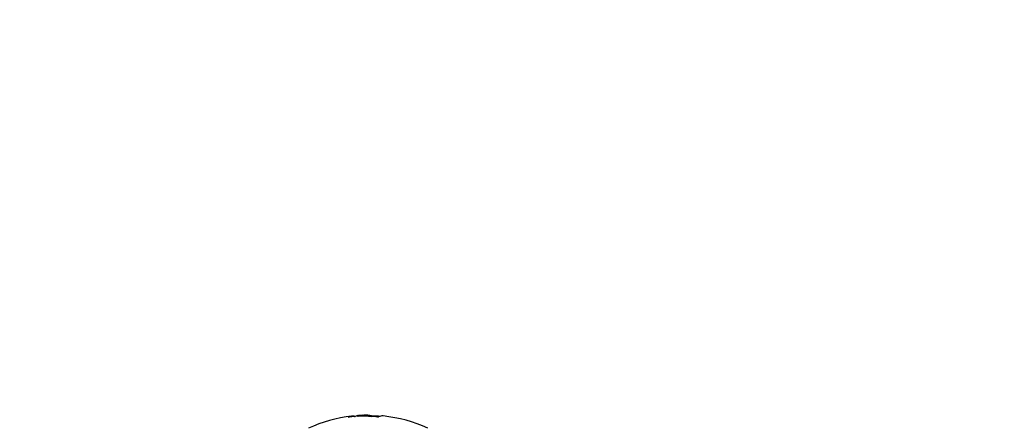
# Model space of a CAD drawing. Units: millimetres. Extents: x 0.5 to 19.6, y 2.6 to 20.3.
# Drawn here: x 4 to 4.2, y 10 to 10.1 of the extents above; entities that cross this region are included whole.
import ezdxf

# ---------------------------------------------------------------- set-up
doc = ezdxf.new("R2010")
doc.units = ezdxf.units.MM
doc.layers.get('Defpoints').update_dxf_attribs({"color": 9})
doc.layers.add('DIASTASEIS', color=253, linetype='Continuous', lineweight=5)
doc.styles.get("Standard").update_dxf_attribs({"font": 'ARIALN.TTF'})
doc.dimstyles.get("Standard").update_dxf_attribs({"dimtxt": 0.18, "dimasz": 0.15, "dimexe": 0.18, "dimexo": 0.0625, "dimgap": 0.09, "dimtad": 0, "dimtih": 1, "dimtoh": 1, "dimzin": 0, "dimdsep": 46, "dimtxsty": 'Standard', "dimblk": 'OBLIQUE', "dimcen": 0.09, "dimadec": 0, "dimazin": 0, "dimtfac": 1, "dimtofl": 0, "dimtmove": 0, "dimatfit": 3, "dimfxl": 1, "dimtolj": 1, "dimtzin": 0, "dimarcsym": 0})

# ---------------------------------------------------------------- blocks, each defined once
blk = doc.blocks.new('_Oblique')
at = {"color": 0, "linetype": 'ByBlock', "lineweight": -2}
blk.add_line((-0.5, -0.5), (0.5, 0.5), dxfattribs=at)
blk = doc.blocks.new('*D55')
at = {"layer": 'Defpoints', "color": 0}
for p in [(1.66295765327674, 10.33598713992937), (11.3079274743007, 8.95007215382075), (11.3079274743007, 2.778272282693292)]:
    blk.add_point(p, dxfattribs=at)
at = {"layer": 'DIASTASEIS', "color": 0, "lineweight": -2}
for p, q in [((1.66295765327674, 10.27348713992937), (1.66295765327674, 2.598272282693292)), ((11.3079274743007, 8.88757215382075), (11.3079274743007, 2.598272282693292)), ((1.66295765327674, 2.778272282693292), (6.203962345507682, 2.778272282693292)), ((11.3079274743007, 2.778272282693292), (6.766922782069756, 2.778272282693292))]:
    blk.add_line(p, q, dxfattribs=at)
at = {"layer": 'DIASTASEIS', "color": 0, "linetype": 'ByBlock', "lineweight": -2, "xscale": 0.15, "yscale": 0.15, "zscale": 0.15, "rotation": 180}
blk.add_blockref('_Oblique', (1.66295765327674, 2.778272282693292), dxfattribs=at)
at = {"layer": 'DIASTASEIS', "color": 0, "linetype": 'ByBlock', "lineweight": -2, "xscale": 0.15, "yscale": 0.15, "zscale": 0.15}
blk.add_blockref('_Oblique', (11.3079274743007, 2.778272282693292), dxfattribs=at)
at = {"layer": 'DIASTASEIS', "color": 0, "insert": (6.485442563788719, 2.778272282693292), "char_height": 0.18, "attachment_point": 5}
blk.add_mtext('\\A1;\\A1;9.70', dxfattribs=at)
blk = doc.blocks.new('S024_')
at = {"color": 7, "linetype": 'Continuous', "lineweight": 25}
for p, q in [((11.3937082696658, 30.3341547329746), (11.3937082696658, 30.33428236768523)), ((11.39398088531497, 30.33412547173002), (11.39398088531497, 30.33426669097507)), ((11.39524986584332, 30.33420379854279), (11.3944014341528, 30.33424607839009)), ((11.39607559915328, 30.33390368866648), (11.39607559915328, 30.33418327304642)), ((11.39766629222263, 30.33396934794938), (11.39766629222263, 30.33419272055827)), ((11.39846426841609, 30.3342026394898), (11.39846426841609, 30.3342111250031)), ((11.40113266706872, 30.33441119262777), (11.40113266706872, 30.334426191301)), ((11.40113266706872, 30.33441119262777), (11.4011522425756, 30.3344202714671))]:
    blk.add_line(p, q, dxfattribs=at)
for centre, radius, start, end in [((11.39532298906609, 30.37638867480894), 0.04250000000000009, 245.3756816478361, 264.0394507206937), ((11.39532298906609, 30.37638867480894), 0.04250000000000097, 276.6619857193596, 294.624318352166), ((11.39117490072818, 30.33683675754299), 0.0027312245414249, 264.4264186514739, 294.4723288004206), ((11.39423568268862, 30.37414877632451), 0.03999752077280103, 266.5179242742644, 269.244467770568), ((11.39619788369876, 30.37519833064543), 0.04099163568042406, 264.9858633107568, 267.48822042214), ((11.39663791543316, 30.37342497033413), 0.03924572586090658, 267.9731302836138, 272.4939597609158), ((11.39532298906609, 30.37638867480894), 0.04250000000000045, 272.1852832688699, 273.6847578278964), ((11.39714274040807, 30.33724155129108), 0.003313822749019187, 279.0902646265449, 293.5027200877491), ((11.39787763634664, 30.33715869738184), 0.003187375541360983, 275.2117822746354, 293.4680793486392), ((11.39991296826202, 30.33721412159237), 0.003056808132631257, 259.9315376540571, 293.5163400408893), ((11.39667530486204, 30.37328374124902), 0.03910410752104071, 274.0209607485746, 276.3689657068301)]:
    blk.add_arc(centre, radius, start, end, dxfattribs=at)
for points, knots in [([(11.3926151519011, 30.3343635632453), (11.39258791834249, 30.33436593361234), (11.3925333790505, 30.33437068062839), (11.39245164736024, 30.33437321645844), (11.39238164718785, 30.33437188222842), (11.3923309845653, 30.33436656752427), (11.39230664987313, 30.3343590524556), (11.39230641338537, 30.33435319767365), (11.39230632066908, 30.33435090227507)], [0, 0, 0, 0, 0.1771992163724573, 0.3548680486582998, 0.5316096898338213, 0.7081154929609431, 0.8855651182698443, 1, 1, 1, 1]), ([(11.3937082696658, 30.3341547329746), (11.39373562972996, 30.33415382867415), (11.39379041280526, 30.33415201799271), (11.39386831771063, 30.33414600284686), (11.39393166725825, 30.33413832469764), (11.39396746181528, 30.33413108979302), (11.39397764126843, 30.33412682944285), (11.39398088531497, 30.33412547173002)], [0, 0, 0, 0, 0.222581655214848, 0.445675401364126, 0.6695783440132154, 0.8946993310734752, 1, 1, 1, 1]), ([(11.39398088531497, 30.33412547173002), (11.39422127123622, 30.33405639817373), (11.39466314370784, 30.33392942857883), (11.39563324773592, 30.3339117498671), (11.39607559915328, 30.33390368866648)], [0, 0, 0, 0, 0.544016513119092, 1, 1, 1, 1]), ([(11.39607559915328, 30.33390368866648), (11.39645985104175, 30.33390865323842), (11.3971350724686, 30.33391737716523), (11.39750631477286, 30.333953696887), (11.39766629222263, 30.33396934794938)], [0, 0, 0, 0, 0.5690753776400995, 0.9999999999999999, 0.9999999999999999, 0.9999999999999999, 0.9999999999999999]), ([(11.3984697453733, 30.33420798434093), (11.39847022689722, 30.33420837783909), (11.39847341156482, 30.33421098032836), (11.39845890823755, 30.33421438926495), (11.39842632770932, 30.33421730124659), (11.39838451105836, 30.33421763658051), (11.39835550991548, 30.33421672662295), (11.39834565651502, 30.33421641745664)], [0, 0, 0, 0, 0.04853414839813141, 0.3209915949785421, 0.592061597753593, 0.8613992399949246, 0.9999999999999999, 0.9999999999999999, 0.9999999999999999, 0.9999999999999999]), ([(11.39941734009606, 30.33427588988814), (11.3993928975448, 30.33427389851181), (11.39934395310257, 30.33426991092465), (11.39927082586699, 30.33426111705446), (11.39920859093341, 30.33425144180264), (11.39916513843067, 30.33424225163334), (11.39915252990306, 30.33423720153266), (11.39914697070752, 30.33423497490493)], [0, 0, 0, 0, 0.2072911183610374, 0.4150854818306274, 0.6241225696830525, 0.8342727876996651, 1, 1, 1, 1]), ([(11.40115054195702, 30.33442136361742), (11.40114968070853, 30.33442305595439), (11.40114775447402, 30.33442684096872), (11.40111128827624, 30.33442771749473), (11.40106225061062, 30.33442531808331), (11.40102554409362, 30.33442207392079), (11.40101314857095, 30.3344209783908)], [0, 0, 0, 0, 0.2443678164507914, 0.5465434480230715, 0.84687103464836, 1, 1, 1, 1])]:
    blk.add_open_spline(points, degree=3, knots=knots, dxfattribs=at)
blk = doc.blocks.new('KATOPSI_S024C')
blk.add_blockref('S024_', (-3.91506422876418, -27.0800918295452, -1.572408052149764))

msp = doc.modelspace()

# ---------------------------------------------------------------- block references
at = {"rotation": 180}
msp.add_blockref('KATOPSI_S024C', (11.53528748139052, 13.25721757400783), dxfattribs=at)

# ---------------------------------------------------------------- dimensions: what is measured, and where the dimension line sits
at = {"layer": 'DIASTASEIS'}
dim = msp.add_linear_dim(base=(11.3079274743007, 2.778272282693292), p1=(1.66295765327674, 10.33598713992937, -1.572408052149764), p2=(11.3079274743007, 8.95007215382075, -1.572408052149764), text='\\A1;9.70', dimstyle='Standard', dxfattribs=at)
dim.commit()
dim.dimension.update_dxf_attribs({"geometry": '*D55', "text_midpoint": (6.485442563788719, 2.778272282693292), "dimtype": 160})

doc.saveas('drawing.dxf')
